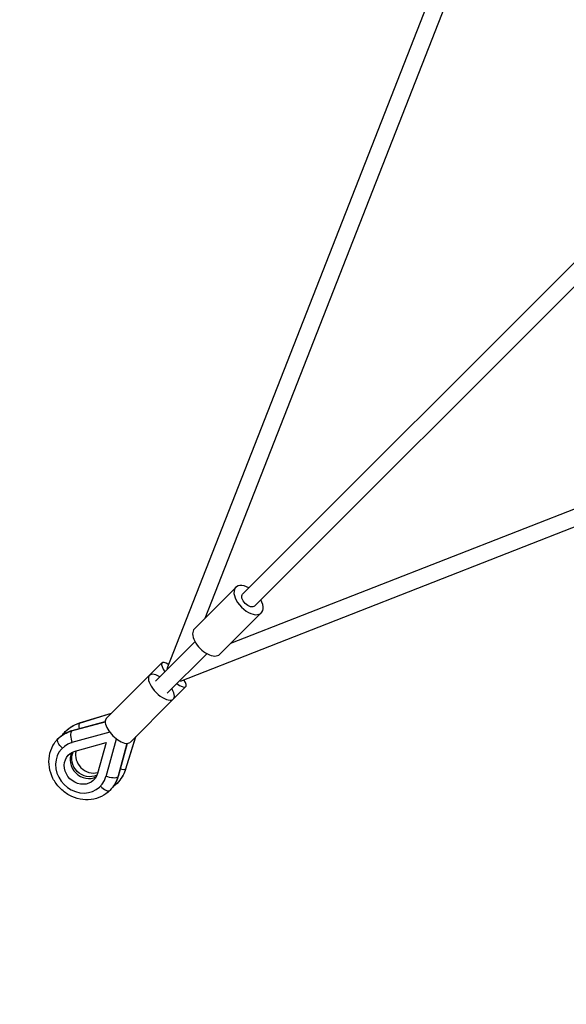
# Model space of a CAD drawing. Units: millimetres. Extents: x -3623 to 3623, y -3623 to 3623.
# Drawn here: x -2174 to -1492, y -2393 to -1163 of the extents above; entities that cross this region are included whole.
import ezdxf

# ---------------------------------------------------------------- set-up
doc = ezdxf.new("R2010")
doc.units = ezdxf.units.MM
doc.header["$LTSCALE"] = 20
doc.linetypes.add('HIDDEN', pattern=[9.525, 6.35, -3.175])
doc.layers.add('2d', color=230, linetype='Continuous')
doc.layers.add('EN-Safetyzone', color=93, linetype='HIDDEN')

msp = doc.modelspace()

# ---------------------------------------------------------------- linework, layer by layer
at = {"layer": '2d'}
for p, q in [((-1989.8, -1973.7), (-1544.2, -836.5)), ((-1942.5, -1910.7), (-1525.1, -845.3)), ((-1160, -1145.1), (-1895.7, -1880.8)), ((-1145.1, -1160), (-1880.8, -1895.7)), ((-845.3, -1525.1), (-1910.7, -1942.5)), ((-836.5, -1544.2), (-1973.7, -1989.8)), ((-1904.2, -1872.3), (-1955.7, -1923.9)), ((-1872.3, -1904.2), (-1923.9, -1955.7)), ((-1955.1, -1940.3), (-2004.4, -1989.6)), ((-2065.8, -2036.1), (-1996.4, -1966.7)), ((-1940.3, -1955.1), (-1989.6, -2004.4)), ((-1982.1, -2011.8), (-1966.7, -1996.4)), ((-2036.1, -2065.8), (-1982.1, -2011.8)), ((-2109.1, -2051.5), (-2067.2, -2040)), ((-2108.3, -2051), (-2067.2, -2039.7)), ((-2099.4, -2041.8), (-2059.2, -2029.5)), ((-2099.1, -2041.6), (-2059.1, -2029.4)), ((-2061.4, -2053.1), (-2108.6, -2066.1)), ((-2066.1, -2108.6), (-2053.1, -2061.4)), ((-2029.5, -2059.2), (-2041.8, -2099.4)), ((-2029.4, -2059.1), (-2041.6, -2099.1)), ((-2120.9, -2073.3), (-2120.6, -2072.9)), ((-2108.6, -2066.1), (-2108.2, -2065.8)), ((-2104.7, -2076.7), (-2066.1, -2066.1)), ((-2066.1, -2066.1), (-2076.7, -2104.7)), ((-2040, -2067.2), (-2051.5, -2109.1)), ((-2039.7, -2067.2), (-2051, -2108.3)), ((-2066.1, -2108.6), (-2065.8, -2108.2)), ((-2073.3, -2120.9), (-2072.9, -2120.6))]:
    msp.add_line(p, q, dxfattribs=at)
for centre, major_axis, ratio, start_param, end_param in [((-1888.2, -1888.2), (-15.9, 15.9), 0.559193, -1.085278, 4.226871), ((-1939.8, -1939.8), (-15.9, 15.9), 0.559193, 0, 3.141593), ((-1981.5, -1981.5), (-14.8, 14.8), 0.280914, -0.876297, 1.047198), ((-1997, -1997), (-14.8, 14.8), 0.440161, -1.047198, 4.18879), ((-1981.5, -1981.5), (-14.8, 14.8), 0.280914, 2.094395, 4.017889), ((-2051, -2051), (-14.8, 14.8), 0.440161, 0, 3.141593), ((-2105.5, -2061.2), (-2.8, 10.1), 0.392061, 0.219237, 1.933381), ((-2105.5, -2061.2), (-2.8, 10.1), 0.392061, 0, 0.219237), ((-2096, -2051.7), (-3.1, 10), 0.250217, 0.132269, 1.187243), ((-2096, -2051.7), (-3.1, 10), 0.250217, 0, 0.132269), ((-2097.1, -2097.1), (-23.8, 23.8), 0.897919, -0.471862, 3.613454), ((-2082.4, -2082.4), (-15.7, 15.7), 0.959733, 0.5253, 2.616292), ((-2089.9, -2089.9), (-15.7, 15.7), 0.897919, 0.256744, 2.884848), ((-2068.6, -2118.4), (-7.42, 7.42), 0.440161, 1.427449, 3.141593), ((-2059.8, -2109.6), (-7.42, 7.42), 0.280914, 2.590188, 3.141593)]:
    msp.add_ellipse(centre, major_axis=major_axis, ratio=ratio, start_param=start_param, end_param=end_param, dxfattribs=at)
at = {"layer": '2d', "extrusion": (0, 0, -1)}
for centre, major_axis, ratio, start_param, end_param in [((-1888.2, -1888.2), (-7.42, 7.42), 0.559193, 3.141593, 6.283185), ((-2093.5, -2093.5), (-32.3, 32.3), 0.897919, 0, 0.471862), ((-2109.6, -2059.8), (-7.42, 7.42), 0.280914, 5.73178, 6.283185), ((-2084.7, -2084.7), (-32.3, 32.3), 0.959733, 0, 0.471862), ((-2118.4, -2068.6), (-7.42, 7.42), 0.440161, 4.569041, 6.283185), ((-2097.1, -2097.1), (-15.7, 15.7), 0.897919, 2.669731, 6.755047), ((-2087, -2087), (-15.7, 15.7), 0.959733, 3.495239, 5.929538), ((-2084.7, -2084.7), (-32.3, 32.3), 0.959733, 2.669731, 3.141593), ((-2051.7, -2096), (-10, 3.1), 0.250217, 3.273862, 4.328836), ((-2051.7, -2096), (-10, 3.1), 0.250217, 3.141593, 3.273862), ((-2061.2, -2105.5), (-10.1, 2.8), 0.392061, 3.36083, 5.074974), ((-2093.5, -2093.5), (-32.3, 32.3), 0.897919, 2.669731, 3.141593), ((-2061.2, -2105.5), (-10.1, 2.8), 0.392061, 3.141593, 3.36083)]:
    msp.add_ellipse(centre, major_axis=major_axis, ratio=ratio, start_param=start_param, end_param=end_param, dxfattribs=at)
at = {"layer": '2d'}
for points, knots in [([(-2125.8, -2061.2), (-2124.9, -2060.2), (-2123.8, -2059.3), (-2121.7, -2057.6), (-2120.6, -2056.8), (-2118.3, -2055.3), (-2117.1, -2054.6), (-2114.7, -2053.4), (-2113.5, -2052.8), (-2110.9, -2051.8), (-2109.6, -2051.4), (-2108.3, -2051)], [4.712389, 4.712389, 4.712389, 4.712389, 4.8067613, 4.8067613, 4.9011337, 4.9011337, 4.9955061, 4.9955061, 5.0898785, 5.0898785, 5.1842508, 5.1842508, 5.1842508, 5.1842508]), ([(-2117, -2052.4), (-2116, -2051.4), (-2115, -2050.4), (-2112.8, -2048.7), (-2111.7, -2047.8), (-2109.3, -2046.3), (-2108.1, -2045.5), (-2105.6, -2044.2), (-2104.4, -2043.6), (-2101.8, -2042.5), (-2100.4, -2042), (-2099.1, -2041.6)], [4.712389, 4.712389, 4.712389, 4.712389, 4.8067613, 4.8067613, 4.9011337, 4.9011337, 4.9955061, 4.9955061, 5.0898785, 5.0898785, 5.1842508, 5.1842508, 5.1842508, 5.1842508]), ([(-2061.2, -2125.8), (-2064.3, -2128.9), (-2067.9, -2131.5), (-2076, -2135.4), (-2080.3, -2136.6), (-2089.4, -2137.7), (-2094, -2137.5), (-2103.3, -2135.7), (-2107.9, -2134), (-2116.4, -2129.3), (-2120.3, -2126.3), (-2127.2, -2119.2), (-2130.1, -2115.2), (-2134.6, -2106.4), (-2136.1, -2101.7), (-2137.6, -2092.2), (-2137.6, -2087.4), (-2136.1, -2078.2), (-2134.6, -2073.9), (-2130.6, -2066.7), (-2128.4, -2063.8), (-2125.8, -2061.2)], [1.570796, 1.570796, 1.570796, 1.570796, 1.875971, 1.875971, 2.184636, 2.184636, 2.501538, 2.501538, 2.826879, 2.826879, 3.157626, 3.157626, 3.490021, 3.490021, 3.820388, 3.820388, 4.144833, 4.144833, 4.460389, 4.460389, 4.712389, 4.712389, 4.712389, 4.712389]), ([(-2041.6, -2099.1), (-2042, -2100.4), (-2042.5, -2101.8), (-2043.6, -2104.4), (-2044.2, -2105.6), (-2045.5, -2108.1), (-2046.3, -2109.3), (-2047.8, -2111.7), (-2048.7, -2112.8), (-2050.4, -2115), (-2051.4, -2116), (-2052.4, -2117)], [1.0989345, 1.0989345, 1.0989345, 1.0989345, 1.1933069, 1.1933069, 1.2876792, 1.2876792, 1.3820516, 1.3820516, 1.476424, 1.476424, 1.5707963, 1.5707963, 1.5707963, 1.5707963]), ([(-2051, -2108.3), (-2051.4, -2109.6), (-2051.8, -2110.9), (-2052.8, -2113.5), (-2053.4, -2114.7), (-2054.6, -2117.1), (-2055.3, -2118.3), (-2056.8, -2120.6), (-2057.6, -2121.7), (-2059.3, -2123.8), (-2060.2, -2124.9), (-2061.2, -2125.8)], [1.0989345, 1.0989345, 1.0989345, 1.0989345, 1.1933069, 1.1933069, 1.2876792, 1.2876792, 1.3820516, 1.3820516, 1.476424, 1.476424, 1.5707963, 1.5707963, 1.5707963, 1.5707963])]:
    msp.add_open_spline(points, degree=3, knots=knots, dxfattribs=at)
for points in [[(-2121.2, -2057.2), (-2119.9, -2055.5), (-2118.5, -2053.9), (-2117, -2052.4)], [(-2052.4, -2117), (-2053.9, -2118.5), (-2055.5, -2119.9), (-2057.2, -2121.2)]]:
    msp.add_open_spline(points, degree=3, dxfattribs=at)
at = {"layer": 'EN-Safetyzone', "flags": 128}
msp.add_lwpolyline([(-1655.9, -3548.1), (0, -2927.7), (1655.9, -3548.1, 0.614313), (3548.1, -1655.9), (2927.7, 0), (3548.1, 1655.9, 0.614313), (1655.9, 3548.1), (0, 2927.7), (-1655.9, 3548.1, 0.614313), (-3548.1, 1655.9), (-2927.7, 0), (-3548.1, -1655.9, 0.614313), (-1655.9, -3548.1)], format="xyb", close=True, dxfattribs=at)

doc.saveas('drawing.dxf')
